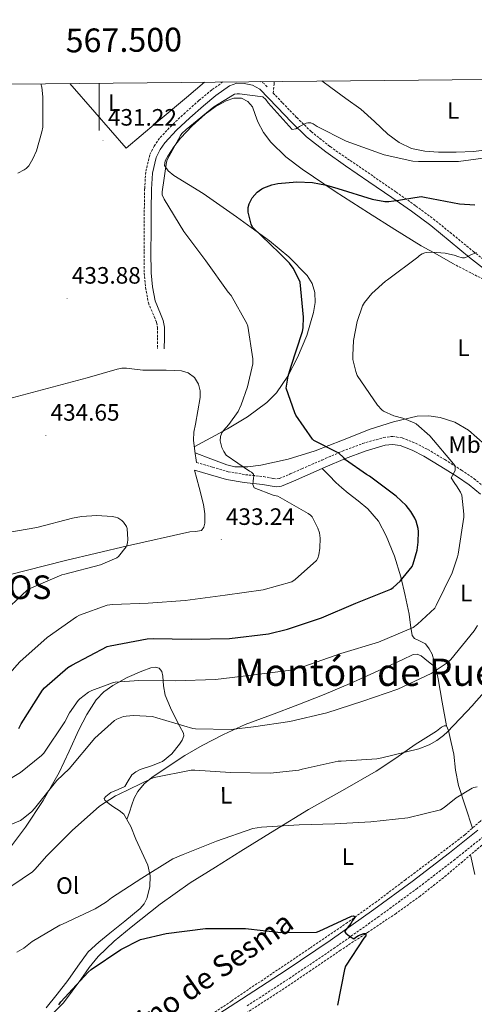
# Model space of a CAD drawing. Units: metres. Extents: x 565929 to 570413, y 4698277 to 4701290.
# Drawn here: x 567466 to 567659, y 4700610 to 4701026 of the extents above; entities that cross this region are included whole.
import ezdxf
from ezdxf.enums import TextEntityAlignment as Align

# ---------------------------------------------------------------- set-up
doc = ezdxf.new("R2010")
doc.units = ezdxf.units.M
doc.header["$MEASUREMENT"] = 0
doc.linetypes.add('TRAZOSX2', pattern=[1.5, 1, -0.5])
for name, color, linetype, lineweight in [('Carátula', 7, 'Continuous', 5), ('Level 11', 142, 'TRAZOSX2', 13), ('Level 21', 19, 'Continuous', 0), ('Level 36', 19, 'Continuous', 40), ('Level 37', 92, 'Continuous', 0), ('Level 4', 36, 'Continuous', 30), ('Level 40', 19, 'Continuous', 0), ('Level 41', 19, 'Continuous', 0), ('Level 44', 19, 'Continuous', 0), ('Level 45', 7, 'Continuous', 0), ('Level 5', 36, 'Continuous', 0), ('Level 61', 19, 'Continuous', 0), ('Level 63', 7, 'Continuous', 0), ('Level 7', 1, 'Continuous', 0)]:
    doc.layers.add(name, color=color, linetype=linetype, lineweight=lineweight)
doc.styles.add('Arial', font='ARIAL.TTF', dxfattribs={"height": 0.2})

# ---------------------------------------------------------------- blocks, each defined once
blk = doc.blocks.new('5PATER')
at = {"layer": 'Carátula', "linetype": 'Continuous', "lineweight": 5}
h = blk.add_hatch(color=250, dxfattribs=at)
edge = h.paths.add_edge_path()
edge.add_ellipse((0, 0), major_axis=(-1.33, -1.34), ratio=0.999422, start_angle=0, end_angle=360)

msp = doc.modelspace()

# ---------------------------------------------------------------- linework, layer by layer
at = {"layer": 'Level 11', "color": 142, "linetype": 'TRAZOSX2', "lineweight": 13}
for points in [[(567649.52, 4700923.24, 418.42), (567657.43, 4700919.15, 418.42), (567665.33, 4700915.05, 418.42)], [(567667.03, 4700693.03, 402.99), (567661.02, 4700687.61, 402.95), (567654.64, 4700682.03, 402.93), (567642.07, 4700672.43, 402.21), (567629.42, 4700662.96, 401.4), (567617.3, 4700653.81, 400.43), (567604.97, 4700644.91, 399.54), (567588.98, 4700634.07, 399.21), (567572.97, 4700623.28, 398.96), (567555.89, 4700611.73, 398.19), (567538.8, 4700600.24, 397.43), (567521.2, 4700589.23, 396.69), (567503.41, 4700578.48, 395.96), (567490.41, 4700570.35, 395.35), (567477.42, 4700562.23, 394.74), (567468.62, 4700557.17, 394.68)], [(567661.74, 4700677.55, 403.51), (567653.66, 4700670.69, 403), (567645.55, 4700663.85, 402.48), (567635.69, 4700656.09, 401.83), (567625.52, 4700648.75, 401.2), (567613.78, 4700640.97, 400.72), (567602.03, 4700633.2, 400.37), (567589.41, 4700624.62, 400.04), (567576.75, 4700616.11, 399.67), (567561.97, 4700606.56, 398.87)]]:
    msp.add_polyline3d(points, dxfattribs=at)
at = {"layer": 'Level 21', "color": 19, "linetype": 'TRAZOSX2', "lineweight": 0}
for points in [[(567552.27, 4700999.98, 429.87), (567547.53, 4700996.63, 429.72), (567542.1, 4700992.09, 429.6), (567536.3, 4700986.98, 429.5), (567530.61, 4700981.64, 429.53), (567525.47, 4700976.19, 429.72), (567523.16, 4700972.89, 429.82), (567521.33, 4700969.1, 429.92), (567519.62, 4700961.88, 430.11), (567519.19, 4700954.85, 430.3), (567519.03, 4700945.89, 431.21), (567518.93, 4700936.96, 432.09), (567518.92, 4700928.17, 432.2), (567519, 4700919.26, 432.29), (567519.59, 4700913.03, 432.4), (567520.77, 4700906.67, 432.54), (567523.17, 4700900.84, 432.77), (567524.23, 4700898.42, 432.89), (567524.63, 4700896.19, 432.99), (567524.6, 4700891.84, 433.12), (567524.57, 4700887.23, 433.25)], [(567570.97, 4700997.95, 430.44), (567569.68, 4700999.26, 430.43), (567568.12, 4701000.13, 430.42)], [(567665.91, 4700922.25, 418.67), (567658.42, 4700928.15, 419.68), (567650.22, 4700934.88, 421.13), (567641.93, 4700941.63, 422.62), (567633.7, 4700947.71, 424.11), (567625.36, 4700953.56, 425.57), (567615.6, 4700960.26, 426.81), (567605.83, 4700966.94, 427.87), (567597.47, 4700972.76, 429.33), (567589.6, 4700979.02, 430.43), (567583.41, 4700985.03, 430.55), (567577.3, 4700991.32, 430.49), (567573.71, 4700995.13, 430.46), (567573.54, 4700995.3, 430.71), (567573.91, 4700998.85, 431), (567574.05, 4701000.19, 431.11)], [(567541.15, 4700839.21, 432.48), (567547.94, 4700837.26, 432.03), (567554.55, 4700835.35, 431.58), (567561.78, 4700834.07, 431.28), (567569.46, 4700833.29, 431.07), (567573.58, 4700832.47, 430.87), (567575.02, 4700832.32, 430.72), (567576.18, 4700832.51, 430.49), (567580.75, 4700834.39, 429.56), (567585.61, 4700836.56, 428.57), (567594.17, 4700840.28, 427.15), (567602.8, 4700844.03, 425.76), (567611.31, 4700847.2, 424.51), (567620.2, 4700849.78, 423.26), (567624.11, 4700850.26, 422.65), (567628.09, 4700849.61, 422.05), (567633.71, 4700847.41, 421.42), (567638.87, 4700844.75, 420.96), (567646.13, 4700840.44, 420.44), (567653.22, 4700835.98, 419.87), (567658.4, 4700832.46, 419.31), (567663.51, 4700828.25, 418.72)], [(567662.36, 4700681.17, 403.12), (567650.35, 4700671.54, 402.4), (567634.42, 4700659.32, 401.59), (567618.23, 4700647.45, 400.86), (567599.74, 4700634.37, 400.27), (567580.99, 4700621.71, 399.71), (567562.16, 4700609.51, 398.46)]]:
    msp.add_polyline3d(points, dxfattribs=at)
at = {"layer": 'Level 21', "color": 19, "linetype": 'Continuous', "lineweight": 0}
for points in [[(567664.1, 4700919.95, 418.67), (567656.59, 4700925.87, 419.68), (567648.37, 4700932.61, 421.13), (567640.14, 4700939.31, 422.62), (567631.99, 4700945.33, 424.11), (567623.69, 4700951.15, 425.57), (567613.94, 4700957.84, 426.81), (567604.17, 4700964.53, 427.87), (567595.72, 4700970.4, 429.33), (567587.66, 4700976.81, 430.43), (567581.33, 4700982.96, 430.55), (567575.18, 4700989.29, 430.49), (567571.59, 4700993.1, 430.46), (567567.88, 4700996.91, 430.43), (567564.77, 4700998.64, 430.4), (567561.29, 4700999.34, 430.37), (567558.13, 4700999.4, 430.16), (567555.08, 4700998.38, 429.92), (567549.32, 4700994.3, 429.72), (567544.01, 4700989.87, 429.6), (567538.28, 4700984.81, 429.5), (567532.68, 4700979.57, 429.53), (567527.75, 4700974.33, 429.72), (567525.7, 4700971.4, 429.82), (567524.11, 4700968.11, 429.92), (567522.53, 4700961.45, 430.11), (567522.12, 4700954.73, 430.3), (567521.96, 4700945.84, 431.21), (567521.87, 4700936.94, 432.09), (567521.85, 4700928.18, 432.2), (567521.93, 4700919.41, 432.29), (567522.49, 4700913.43, 432.4), (567523.59, 4700907.5, 432.54), (567525.87, 4700901.99, 432.77), (567527.06, 4700899.27, 432.89), (567527.56, 4700896.43, 432.99), (567527.53, 4700891.82, 433.12), (567527.5, 4700887.21, 433.25)], [(567540.23, 4700836.01, 432.48), (567547.02, 4700834.06, 432.03), (567553.8, 4700832.11, 431.58), (567561.32, 4700830.77, 431.28), (567568.97, 4700830, 431.07), (567573.09, 4700829.17, 430.87), (567575.13, 4700828.97, 430.72), (567577.1, 4700829.29, 430.49), (567582.07, 4700831.33, 429.56), (567586.95, 4700833.52, 428.57), (567595.49, 4700837.23, 427.15), (567604.04, 4700840.94, 425.76), (567612.36, 4700844.04, 424.51), (567620.87, 4700846.51, 423.26), (567624.04, 4700846.9, 422.65), (567627.21, 4700846.38, 422.05), (567632.33, 4700844.37, 421.42), (567637.26, 4700841.84, 420.96), (567644.39, 4700837.6, 420.44), (567651.4, 4700833.2, 419.87), (567656.4, 4700829.8, 419.31), (567661.13, 4700825.9, 418.72)], [(567660.07, 4700683.97, 403.12), (567648.11, 4700674.39, 402.4), (567632.25, 4700662.22, 401.59), (567616.11, 4700650.39, 400.86), (567597.68, 4700637.34, 400.27), (567578.99, 4700624.73, 399.71), (567560.2, 4700612.55, 398.46), (567541.36, 4700600.41, 397.21), (567521.8, 4700587.79, 396.91), (567502.13, 4700575.26, 396.64), (567483.88, 4700564.16, 395.78), (567468.8, 4700555.11, 395.58)]]:
    msp.add_polyline3d(points, dxfattribs=at)
at = {"layer": 'Level 36', "color": 92, "linetype": 'Continuous', "lineweight": 0}
for points in [[(567544.51, 4700999.9, 430.9), (567536.89, 4700993.48, 430.66), (567524.12, 4700982.72, 430.63), (567511.35, 4700971.97, 430.72), (567498.07, 4700987.24, 431.36), (567487.54, 4700999.34, 431.87)], [(567594.03, 4701000.39, 432.13), (567597.88, 4700997.57, 432.13), (567604.27, 4700993.05, 432.09), (567610.62, 4700988.48, 432), (567616.38, 4700983.32, 431.67), (567622.07, 4700977.99, 431.3), (567626.73, 4700974.45, 431.23), (567631.99, 4700971.84, 431.17), (567637.69, 4700970.68, 430.97), (567643.45, 4700970.37, 430.79), (567650.9, 4700970.35, 430.72), (567658.36, 4700970.63, 430.66), (567665.73, 4700971.54, 430.55), (567672.95, 4700973.63, 430.4), (567674.32, 4700974.76, 430.34), (567675.63, 4700977.34, 430.2), (567677.3, 4700979.46, 430.08), (567681.71, 4700980.99, 430.04), (567686.13, 4700982.59, 430.02), (567692.56, 4700986.5, 429.73), (567695.5, 4700988.79, 429.58), (567697.97, 4700991.55, 429.51), (567702.75, 4700998.61, 429.51), (567704.58, 4701001.48, 429.54)], [(567540.18, 4700845.86, 432.32), (567547.17, 4700849.62, 430.88), (567554.17, 4700853.38, 429.44), (567562.73, 4700858.47, 428.02), (567570.87, 4700864.58, 426.95), (567574.94, 4700868.7, 426.34), (567579.77, 4700875.76, 425.5), (567583.8, 4700883.52, 424.71), (567587.71, 4700892.93, 424.11), (567590.58, 4700902.53, 423.62), (567591.27, 4700906.75, 422.72), (567591.09, 4700910.98, 422.02), (567590, 4700914.8, 422.58), (567587.83, 4700918.28, 423.23), (567580.21, 4700926.11, 423.98), (567571.96, 4700932.87, 424.71), (567558.03, 4700943.05, 425.81), (567543.93, 4700952.9, 426.95), (567537.75, 4700956.71, 427.62), (567531.51, 4700960.52, 428.42), (567529.12, 4700962.39, 428.8), (567527.54, 4700964.68, 429.12), (567527.81, 4700966.66, 429.14), (567528.95, 4700968.65, 429.12), (567531.51, 4700972.53, 429.22), (567534.33, 4700976.2, 429.31), (567539.31, 4700981.48, 429.45), (567544.7, 4700986.37, 429.57), (567548.98, 4700989.41, 429.56), (567553.59, 4700991.94, 429.51), (567556.86, 4700993.1, 429.55), (567560.18, 4700993.09, 429.57), (567562.76, 4700991.79, 429.47), (567564.79, 4700989.51, 429.31), (567565.96, 4700986.28, 429.14), (567566.97, 4700983.11, 428.93), (567569.49, 4700978.65, 428.43), (567572.6, 4700974.53, 427.91), (567578.94, 4700968.41, 427.18), (567585.85, 4700963.08, 426.43), (567599.78, 4700953.77, 424.81), (567613.81, 4700944.71, 423.04), (567624.9, 4700937.63, 421.43), (567636.15, 4700930.82, 419.91), (567642.84, 4700927.03, 419.16), (567649.52, 4700923.24, 418.42)], [(567461.11, 4700865.99, 433.41), (567478.01, 4700870.45, 433.93), (567494.9, 4700874.95, 434.11), (567501.21, 4700876.79, 434.14), (567507.57, 4700878.66, 434.11)], [(567507.57, 4700878.66, 434.11), (567509.55, 4700879.03, 434.08), (567511.54, 4700879.11, 434.05), (567514.96, 4700878.65, 434.06), (567518.39, 4700878.21, 434.05), (567521.56, 4700878.21, 433.9), (567524.73, 4700878.21, 433.73), (567528.25, 4700878.19, 433.61), (567531.77, 4700878.15, 433.47), (567534.73, 4700877.9, 433.25), (567537.65, 4700877.06, 433.03), (567540.26, 4700875.16, 432.9), (567541.94, 4700872.33, 432.77), (567542.68, 4700869.51, 432.59), (567542.65, 4700866.69, 432.45), (567541.69, 4700861.03, 432.38), (567540.73, 4700855.37, 432.32), (567539.99, 4700852.04, 432.26), (567539.77, 4700848.71, 432.26), (567540.46, 4700843.96, 432.37), (567541.15, 4700839.21, 432.48)], [(567540.56, 4700843.25, 432.38), (567547.23, 4700840.77, 431.2), (567553.91, 4700838.28, 430.02), (567557.37, 4700837.43, 429.5), (567562.82, 4700837.37, 428.91), (567568.25, 4700838.15, 428.35), (567579.86, 4700840.68, 427.01), (567591.29, 4700844.1, 425.67), (567602.9, 4700848.69, 423.73), (567614.52, 4700853.32, 421.7), (567624.4, 4700856.41, 420.63), (567634.42, 4700858.76, 419.52), (567639.27, 4700859.01, 418.82), (567644.15, 4700858.24, 418.11), (567650.39, 4700856.22, 417.18), (567656.18, 4700852.87, 416.32), (567663.21, 4700846.73, 415.84)], [(567540.23, 4700836.01, 432.48), (567542.17, 4700828.73, 432.72), (567544.12, 4700821.45, 432.96), (567544.65, 4700817.57, 433.01), (567544.57, 4700813.64, 433.03), (567544.27, 4700811.92, 433.06), (567543.22, 4700810.57, 433.09), (567540.73, 4700810.04, 433.09), (567538.23, 4700809.93, 433.09), (567511.92, 4700804.07, 433.26), (567485.69, 4700797.89, 433.6), (567452.88, 4700789.58, 434.47)], [(567646.83, 4700728, 409.54), (567645.04, 4700737.96, 411.2), (567643.25, 4700747.91, 412.87), (567642.16, 4700753.13, 413.94), (567640.75, 4700758.28, 415.17), (567639.53, 4700760.56, 415.78), (567637.88, 4700762.56, 416.45), (567634.8, 4700764.15, 417.9), (567633.27, 4700764.84, 418.72), (567632.31, 4700766.08, 419.33), (567631.56, 4700770.58, 420), (567631.03, 4700775.11, 420.61), (567629.32, 4700783.05, 422.7), (567627.44, 4700790.98, 424.71), (567624.79, 4700799.66, 426.4), (567621.36, 4700808.26, 427.71), (567618.07, 4700814.41, 428.44), (567613.56, 4700819.65, 428.67), (567609.4, 4700823.01, 428.52), (567605.24, 4700826.31, 428.35), (567602.55, 4700828.49, 428.36), (567599.99, 4700830.79, 428.23), (567597.13, 4700833.75, 427.79), (567594.28, 4700836.71, 427.35)], [(567642.27, 4700752.57, 413.83), (567639.18, 4700755.07, 414.66), (567636.08, 4700757.57, 415.49), (567634.45, 4700758.27, 415.71), (567632.69, 4700758.08, 415.75), (567628.05, 4700755.91, 415.71), (567623.41, 4700753.73, 415.68), (567614.79, 4700749.81, 415.69), (567606.13, 4700745.93, 415.68), (567595.09, 4700741.29, 415.51), (567583.99, 4700736.84, 415.17), (567572.85, 4700732.67, 414.66), (567561.71, 4700728.52, 413.89), (567552.51, 4700724.39, 412.76), (567543.54, 4700719.75, 411.71), (567536.22, 4700715.48, 411.24), (567529.07, 4700710.85, 410.82), (567522.17, 4700706.18, 410.43), (567519.01, 4700703.47, 410.24), (567516.27, 4700700.23, 410.05), (567514.81, 4700697.48, 409.95), (567513.78, 4700694.6, 409.73), (567512.74, 4700691.48, 409.33), (567511.71, 4700688.36, 408.93)], [(567462.86, 4700677.34, 411.74), (567468.79, 4700685.13, 412.55), (567476.29, 4700696.47, 414.19), (567483.06, 4700708.23, 415.87), (567487.27, 4700717.22, 416.83), (567491.38, 4700726.28, 417.54), (567494.74, 4700732.77, 417.89), (567498.68, 4700739.01, 418.18), (567501.92, 4700742.34, 418.34), (567505.78, 4700745.03, 418.5), (567511.77, 4700748.34, 418.8), (567517.94, 4700751.11, 419.14), (567521.74, 4700752.55, 419.28), (567523.66, 4700752.79, 419.32), (567525.36, 4700752.33, 419.33), (567526.41, 4700750.91, 418.6), (567526.84, 4700749, 417.73), (567527.15, 4700744.89, 417.57), (567527.79, 4700740.93, 417.35), (567530.1, 4700735.65, 416.29), (567532.59, 4700730.44, 415.23), (567534.11, 4700727.65, 414.85), (567535.54, 4700724.87, 414.47), (567535.73, 4700723.7, 414.05), (567535.11, 4700721.94, 413.06), (567533.94, 4700720.2, 412.35), (567530.67, 4700716.17, 412.14)], [(567476.88, 4700602.79, 398.73), (567484.85, 4700611.02, 399.3), (567492.17, 4700620.82, 399.97), (567495.66, 4700625.89, 400.31), (567499.57, 4700630.6, 400.64), (567506.33, 4700637.05, 401.13), (567513.52, 4700643.01, 401.6), (567525.72, 4700652.67, 402.56), (567538.42, 4700661.64, 403.52), (567549.17, 4700668.35, 403.43), (567559.92, 4700675.01, 403.27), (567574.23, 4700683.86, 404.21), (567588.53, 4700692.68, 405.51), (567602.8, 4700700.72, 407.21), (567617.07, 4700708.81, 408.77), (567625.36, 4700714.4, 409.29), (567633.59, 4700720.07, 409.6), (567638.09, 4700722.9, 409.7), (567642.61, 4700725.7, 409.73), (567644.76, 4700727.38, 409.69), (567645.84, 4700728, 409.63), (567646.83, 4700728, 409.54), (567647.6, 4700725.96, 409.28), (567648.78, 4700721.01, 408.54), (567649.84, 4700716.04, 407.81), (567650.66, 4700709.32, 406.99), (567651.89, 4700702.72, 406.08), (567654.87, 4700693.78, 404.51), (567657.84, 4700684.83, 402.94)], [(567530.67, 4700716.17, 412.14), (567526.71, 4700712.97, 412.03), (567522.01, 4700711.15, 411.18), (567517.3, 4700709.57, 410.5), (567515.48, 4700708.52, 410.74), (567513.78, 4700707.27, 411.01), (567512.24, 4700704.81, 410.9), (567510.77, 4700702.34, 410.82), (567507.96, 4700701.12, 410.93), (567504.95, 4700699.85, 411.01), (567502.79, 4700698.16, 410.98), (567502.13, 4700697.29, 410.97), (567502.32, 4700696.52, 410.95), (567504.17, 4700695.02, 410.9), (567506.1, 4700693.57, 410.82), (567508.39, 4700692.25, 410.21), (567510.45, 4700690.63, 409.41), (567513.28, 4700685.52, 408.33), (567515.51, 4700680.13, 407.55), (567518.02, 4700674.69, 407.63), (567520.5, 4700669.19, 407.55), (567521.57, 4700664.66, 406.85), (567521.39, 4700660.04, 406.08), (567520.15, 4700655.09, 405.18), (567518.97, 4700652.81, 404.73), (567517.3, 4700650.82, 404.29), (567510.87, 4700645.49, 403.16), (567504.43, 4700640.39, 402.5), (567499.79, 4700636.56, 402.5), (567495.35, 4700632.46, 402.5), (567490.87, 4700626.53, 402.08), (567486.71, 4700620.42, 401.6), (567482.17, 4700614.6, 401.06), (567477.55, 4700608.84, 400.51)], [(567658.84, 4700665.17, 403.14), (567656.9, 4700673.43, 403.2)]]:
    msp.add_polyline3d(points, dxfattribs=at)
at = {"layer": 'Level 4', "color": 36, "linetype": 'Continuous', "lineweight": 30}
for points in [[(567465.99, 4700726.83, 425.01), (567467.01, 4700728.78, 425.01), (567475.94, 4700743.02, 425.01), (567476.83, 4700744.05, 425.01), (567486.69, 4700752.59, 425.01), (567488.45, 4700753.58, 425.01), (567503.27, 4700761.45, 425.01), (567504.64, 4700761.84, 425.01), (567520.29, 4700764.78, 425.01), (567522.82, 4700764.94, 425.01), (567538.85, 4700764.65, 425.01), (567555.11, 4700764.84, 425.01), (567571.59, 4700766.79, 425.01), (567579.52, 4700768.78, 425.01), (567594.02, 4700773.61, 425.01), (567608.48, 4700779.79, 425.01), (567623.3, 4700785.77, 425.01), (567624.32, 4700786.47, 425.01), (567627.23, 4700789.13, 425.01), (567632.32, 4700795.34, 425.01), (567632.77, 4700796.36, 425.01), (567634.37, 4700802.22, 425.01), (567634.85, 4700805.55, 425.01), (567634.91, 4700810.09, 425.01), (567634.79, 4700811.34, 425.01), (567633.99, 4700814.51, 425.01), (567633.44, 4700815.72, 425.01), (567631.72, 4700818.54, 425.01), (567629.73, 4700821, 425.01), (567625.54, 4700825.07, 425.01), (567614.28, 4700833.48, 425.01), (567613, 4700834.15, 425.01), (567604.07, 4700840.36, 425.01), (567603.4, 4700841.23, 425.01), (567601.16, 4700843.27, 425.01), (567600.39, 4700843.53, 425.01), (567590.72, 4700848.46, 425.01), (567590.12, 4700849.13, 425.01), (567583.17, 4700859.24, 425.01), (567582.66, 4700860.23, 425.01), (567579.08, 4700870.57, 425.01), (567579.11, 4700871.53, 425.01), (567579.85, 4700875.75, 425.01), (567581.03, 4700879.53, 425.01), (567585.99, 4700894.63, 425.01), (567586.21, 4700896.07, 425.01), (567586.34, 4700900.65, 425.01), (567584.9, 4700915.43, 425.01), (567584.55, 4700916.39, 425.01), (567581.96, 4700921.29, 425.01), (567580.39, 4700923.47, 425.01), (567576.23, 4700927.72, 425.01), (567564.81, 4700938.6, 425.01), (567564.26, 4700939.88, 425.01), (567562.98, 4700945, 425.01), (567563.01, 4700946.89, 425.01), (567563.37, 4700948.55, 425.01), (567564.01, 4700949.93, 425.01), (567564.68, 4700950.99, 425.01), (567566.79, 4700953.42, 425.01), (567568.68, 4700954.86, 425.01), (567569.54, 4700955.31, 425.01), (567572.93, 4700956.52, 425.01), (567575.53, 4700957.1, 425.01), (567583.56, 4700957.8, 425.01), (567590.09, 4700957.48, 425.01), (567596.04, 4700956.43, 425.01), (567600.81, 4700954.95, 425.01), (567615.4, 4700950.41, 425.01), (567620.68, 4700949.48, 425.01), (567622.37, 4700949.48, 425.01), (567626.6, 4700950.03, 425.01), (567627.4, 4700950.25, 425.01), (567636.07, 4700951.56, 425.01), (567637.48, 4700951.31, 425.01)], [(567637.48, 4700951.31, 425.01), (567652.29, 4700948.49, 425.01), (567658.85, 4700948.11, 425.01)], [(567482.94, 4700610.19, 400.01), (567483.74, 4700611.34, 400.01), (567495.3, 4700623.98, 400.01), (567496.61, 4700625.07, 400.01), (567509.09, 4700633.52, 400.01), (567517.41, 4700637.74, 400.01), (567528.23, 4700640.24, 400.01), (567544.93, 4700642.38, 400.01), (567546.59, 4700642.38, 400.01), (567561.76, 4700642.38, 400.01), (567576.8, 4700640.72, 400.01), (567591.87, 4700640.88, 400.01), (567592.96, 4700641.32, 400.01), (567606.63, 4700647.53, 400.01), (567607.46, 4700647.79, 400.01), (567608.16, 4700647.24, 400.01), (567607.68, 4700646.44, 400.01), (567607.11, 4700645.74, 400.01), (567606.31, 4700644.46, 400.01), (567603.62, 4700641.16, 400.01), (567604.26, 4700640.43, 400.01), (567605.73, 4700639.12, 400.01), (567607.62, 4700638.03, 400.01), (567608.48, 4700638.7, 400.01), (567609.66, 4700639.37, 400.01), (567611.81, 4700640.23, 400.01), (567612.64, 4700640.2, 400.01), (567612.77, 4700639.31, 400.01), (567611.84, 4700638.25, 400.01), (567604.16, 4700626.44, 400.01), (567603.74, 4700625.04, 400.01), (567600.7, 4700610, 400.01)]]:
    msp.add_polyline3d(points, dxfattribs=at)
at = {"layer": 'Level 5', "color": 36, "linetype": 'Continuous', "lineweight": 0}
for points in [[(567475.3, 4700999.22, 430.01), (567475.69, 4700997.8, 430.01), (567476.2, 4700993.68, 430.01), (567476.07, 4700980.88, 430.01), (567475.75, 4700978.86, 430.01), (567473.41, 4700970.86, 430.01), (567471.97, 4700967.53, 430.01), (567470.18, 4700964.52, 430.01), (567469.13, 4700963.47, 430.01), (567468.26, 4700962.83, 430.01), (567465.57, 4700961.45, 430.01)], [(567584.65, 4700981.13, 430.01), (567587.43, 4700982.57, 430.01), (567588.23, 4700982.76, 430.01), (567589.41, 4700982.73, 430.01), (567590.44, 4700982.35, 430.01), (567592.1, 4700981.19, 430.01), (567604.36, 4700974.92, 430.01), (567620.39, 4700969.13, 430.01), (567632.61, 4700966.47, 430.01), (567634.92, 4700966.35, 430.01), (567651.91, 4700966.44, 430.01), (567667.56, 4700968.42, 430.01), (567672.04, 4700969.77, 430.01), (567673.54, 4700970.63, 430.01), (567677.89, 4700973.96, 430.01), (567678.63, 4700974.82, 430.01), (567682.85, 4700981.32, 430.01), (567692.39, 4700993.8, 430.01), (567693.29, 4700994.7, 430.01), (567701.27, 4701001.44, 430.01)], [(567458.79, 4700746.38, 430.01), (567466.4, 4700754.96, 430.01), (567477.99, 4700765.29, 430.01), (567490.37, 4700774.06, 430.01), (567491.62, 4700774.7, 430.01), (567503.3, 4700778.96, 430.01), (567505.63, 4700779.31, 430.01), (567520.71, 4700779.79, 430.01), (567536.29, 4700780.88, 430.01), (567553.28, 4700783.21, 430.01), (567569.25, 4700785.45, 430.01), (567581.44, 4700788.87, 430.01), (567582.82, 4700789.74, 430.01), (567591.91, 4700797.8, 430.01), (567592.39, 4700798.83, 430.01), (567592.8, 4700800.2, 430.01), (567593.25, 4700802.99, 430.01), (567593.38, 4700807.27, 430.01), (567593.06, 4700809.55, 430.01), (567592.45, 4700811.5, 430.01), (567589.99, 4700816.27, 430.01), (567589.35, 4700816.91, 430.01), (567588.26, 4700817.74, 430.01), (567575.43, 4700825, 430.01), (567573.48, 4700825.45, 430.01), (567565.51, 4700828.59, 430.01), (567564.9, 4700829.87, 430.01), (567565, 4700831.4, 430.01), (567565.25, 4700832.62, 430.01), (567565.32, 4700833.42, 430.01), (567565.19, 4700834.31, 430.01), (567564.29, 4700835.18, 430.01), (567563.46, 4700835.59, 430.01), (567553.67, 4700842.31, 430.01), (567552.61, 4700843.85, 430.01), (567551.81, 4700845.58, 430.01), (567551.11, 4700848.33, 430.01), (567551.2, 4700850.25, 430.01), (567551.75, 4700851.72, 430.01), (567552.48, 4700852.78, 430.01), (567554.72, 4700855.21, 430.01), (567558.66, 4700860.81, 430.01), (567560.04, 4700863.56, 430.01), (567562.73, 4700871.15, 430.01), (567564.87, 4700880.97, 430.01), (567564.87, 4700882.95, 430.01), (567562.79, 4700896.78, 430.01), (567562.34, 4700897.9, 430.01), (567555.75, 4700909.74, 430.01), (567554.53, 4700911.15, 430.01), (567545.06, 4700924.46, 430.01), (567535.81, 4700936.84, 430.01), (567527.37, 4700950.51, 430.01), (567526.63, 4700952.36, 430.01), (567526.63, 4700953.51, 430.01), (567528.36, 4700966.06, 430.01), (567528.71, 4700967.02, 430.01), (567534.28, 4700977.39, 430.01), (567534.95, 4700978.22, 430.01), (567536.74, 4700979.95, 430.01), (567548.39, 4700989.42, 430.01), (567557.13, 4700994.79, 430.01), (567558.37, 4700994.99, 430.01), (567559.3, 4700994.99, 430.01), (567569.19, 4700993.64, 430.01), (567570.47, 4700992.52, 430.01), (567571.46, 4700991.18, 430.01), (567581.61, 4700979.85, 430.01), (567583.08, 4700980.14, 430.01), (567583.85, 4700980.55, 430.01), (567584.65, 4700981.13, 430.01)], [(567453.03, 4700700.11, 420.01), (567466.69, 4700708.33, 420.01), (567475.62, 4700715.44, 420.01), (567476.55, 4700716.49, 420.01), (567485.47, 4700729.65, 420.01), (567487.39, 4700733.45, 420.01), (567491.14, 4700738.73, 420.01), (567491.84, 4700739.44, 420.01), (567495.46, 4700742.22, 420.01), (567496.87, 4700742.96, 420.01), (567505.6, 4700746.22, 420.01), (567506.75, 4700746.45, 420.01), (567516.74, 4700747.12, 420.01), (567532.1, 4700747.05, 420.01), (567549.12, 4700747.5, 420.01), (567564.42, 4700749.39, 420.01), (567581.06, 4700751.5, 420.01), (567586.43, 4700753, 420.01), (567602.18, 4700758.6, 420.01), (567617.99, 4700763.27, 420.01), (567632.71, 4700769.58, 420.01), (567634.59, 4700770.89, 420.01), (567641.83, 4700777.71, 420.01), (567642.4, 4700778.76, 420.01), (567649.25, 4700792.65, 420.01), (567651.46, 4700799.34, 420.01), (567651.68, 4700800.49, 420.01), (567654.08, 4700816.17, 420.01), (567654.11, 4700817.45, 420.01), (567653.25, 4700825.45, 420.01), (567652.68, 4700826.73, 420.01), (567651.08, 4700829.35, 420.01), (567650.28, 4700830.35, 420.01), (567648.84, 4700832.71, 420.01), (567649.32, 4700833.77, 420.01), (567649.96, 4700834.79, 420.01), (567650.44, 4700835.95, 420.01), (567650.53, 4700837, 420.01), (567650.37, 4700837.96, 420.01), (567649.83, 4700838.6, 420.01), (567639.75, 4700850.47, 420.01), (567634.02, 4700855.5, 420.01), (567633.16, 4700855.98, 420.01), (567628.32, 4700857.9, 420.01), (567624.48, 4700858.89, 420.01), (567620.13, 4700860.87, 420.01), (567619.4, 4700861.51, 420.01), (567617.7, 4700863.4, 420.01), (567609.06, 4700875.91, 420.01), (567608.42, 4700877.61, 420.01), (567607.27, 4700882.79, 420.01), (567607.14, 4700884.46, 420.01), (567607.53, 4700890.79, 420.01), (567609, 4700898.73, 420.01), (567611.24, 4700905.45, 420.01), (567612.1, 4700906.83, 420.01), (567615.24, 4700910.6, 420.01), (567621, 4700915.85, 420.01), (567621.89, 4700916.46, 420.01), (567634.66, 4700925.93, 420.01), (567635.33, 4700926.67, 420.01), (567636.52, 4700927.4, 420.01), (567637.61, 4700927.75, 420.01), (567638.47, 4700927.91, 420.01), (567640.68, 4700928.04, 420.01), (567646.18, 4700927.59, 420.01), (567650.57, 4700926.63, 420.01), (567651.4, 4700926.25, 420.01), (567653.51, 4700925.64, 420.01), (567654.37, 4700925.67, 420.01), (567655.59, 4700926.09, 420.01), (567656.84, 4700926.79, 420.01), (567659.56, 4700927.91, 420.01)], [(567458.08, 4700774.57, 435.01), (567469.47, 4700785.33, 435.01), (567470.4, 4700785.84, 435.01), (567484.23, 4700791.79, 435.01), (567485.47, 4700792.08, 435.01), (567500.52, 4700795.98, 435.01), (567507.46, 4700798.96, 435.01), (567508.1, 4700799.53, 435.01), (567511.4, 4700803.56, 435.01), (567511.72, 4700804.36, 435.01), (567511.91, 4700805.23, 435.01), (567512.04, 4700806.64, 435.01), (567511.78, 4700811.4, 435.01), (567511.46, 4700812.2, 435.01), (567510.24, 4700814.06, 435.01), (567509.6, 4700814.67, 435.01), (567507.78, 4700815.82, 435.01), (567506.92, 4700816.11, 435.01), (567505.48, 4700816.4, 435.01), (567498.92, 4700816.88, 435.01), (567492.52, 4700816.43, 435.01), (567488.71, 4700815.66, 435.01), (567473.64, 4700811.82, 435.01), (567458.05, 4700809.1, 435.01)], [(567472.67, 4700693.13, 415.01), (567482.08, 4700704.88, 415.01), (567487.27, 4700709.87, 415.01), (567498.05, 4700722.83, 415.01), (567506.4, 4700730.29, 415.01), (567507.46, 4700730.86, 415.01), (567510.18, 4700731.89, 415.01), (567511.36, 4700732.14, 415.01), (567514.47, 4700732.4, 415.01), (567522.56, 4700731.88, 415.01), (567524.29, 4700731.37, 415.01), (567539.55, 4700726.8, 415.01), (567540.71, 4700726.73, 415.01), (567555.78, 4700726.51, 415.01), (567565.19, 4700727.53, 415.01), (567580.58, 4700729.87, 415.01), (567596.23, 4700733.55, 415.01), (567611.46, 4700738.41, 415.01), (567626.27, 4700743.47, 415.01), (567640.26, 4700750.03, 415.01), (567647.55, 4700754.92, 415.01), (567648.61, 4700755.98, 415.01), (567658.47, 4700768.07, 415.01), (567659.91, 4700770.44, 415.01)], [(567458.69, 4700657.49, 410.01), (567471.75, 4700666.35, 410.01), (567472.8, 4700667.28, 410.01), (567477.89, 4700673.04, 410.01), (567488.58, 4700683.73, 410.01), (567500.07, 4700694, 410.01), (567506.85, 4700698.41, 410.01), (567508.19, 4700699.02, 410.01), (567522.11, 4700705.81, 410.01), (567523.23, 4700706.19, 410.01), (567538.79, 4700709.32, 410.01), (567540.39, 4700709.32, 410.01), (567555.55, 4700708.3, 410.01), (567572.19, 4700707.98, 410.01), (567584.39, 4700709.26, 410.01), (567585.76, 4700709.64, 410.01), (567601.03, 4700713, 410.01), (567602.24, 4700713, 410.01), (567617.35, 4700713.99, 410.01), (567619.43, 4700714.41, 410.01), (567635.07, 4700718.25, 410.01), (567639.49, 4700720.01, 410.01), (567642.79, 4700721.83, 410.01), (567645.6, 4700723.91, 410.01), (567647.2, 4700725.51, 410.01), (567657.86, 4700736.52, 410.01), (567658.34, 4700737.23, 410.01), (567664.03, 4700743.63, 410.01)], [(567614.88, 4700687.47, 405.01), (567630.4, 4700689.16, 405.01), (567644.23, 4700692.49, 405.01), (567645.83, 4700693.48, 405.01), (567650.91, 4700697.58, 405.01), (567657.63, 4700701.71, 405.01), (567658.4, 4700701.99, 405.01), (567659.75, 4700702.25, 405.01)], [(567450.75, 4700681.33, 415.01), (567466.63, 4700687.98, 415.01), (567467.87, 4700688.78, 415.01), (567471.43, 4700691.76, 415.01), (567472.67, 4700693.13, 415.01)], [(567465.15, 4700632.4, 405.01), (567468.1, 4700634.13, 405.01), (567471.65, 4700636.88, 405.01), (567483.27, 4700643.79, 405.01), (567484.42, 4700644.27, 405.01), (567498.31, 4700650.67, 405.01), (567503.07, 4700653.65, 405.01), (567505.12, 4700655.34, 405.01), (567517.95, 4700663.69, 405.01), (567531.07, 4700671.76, 405.01), (567535.43, 4700673.68, 405.01), (567549.51, 4700679.31, 405.01), (567564.96, 4700684.56, 405.01), (567568.58, 4700685.2, 405.01), (567584.55, 4700686.16, 405.01), (567599.59, 4700686.57, 405.01), (567614.88, 4700687.47, 405.01)]]:
    msp.add_polyline3d(points, dxfattribs=at)
at = {"layer": 'Level 61', "color": 19, "linetype": 'Continuous', "lineweight": 0}
msp.add_polyline3d([(566825.59, 4698679.45, 341.96), (566803.48, 4700992.62, 372.72), (570229.38, 4701026.28, 412.76), (570252.62, 4698713.11, 421.59), (566825.59, 4698679.45, 341.96)], close=True, dxfattribs=at)
at = {"layer": 'Level 63', "linetype": 'Continuous', "lineweight": 0}
msp.add_polyline3d([(567500, 4700999.46, 0.01), (567500, 4700979.46, 0.01)], dxfattribs=at)

# ---------------------------------------------------------------- block references
at = {"layer": 'Level 7', "color": 19, "linetype": 'Continuous', "lineweight": 0, "xscale": 0.1000000209719383, "yscale": 0.1000000209719383, "rotation": 358.1978281802455}
for p in [(567501.61, 4700975.34, 431.23), (567486.41, 4700908.59, 433.89), (567477.41, 4700850.7, 434.66), (567551.56, 4700806.67, 433.25)]:
    msp.add_blockref('5PATER', p, dxfattribs=at)

# ---------------------------------------------------------------- texts
at = {"layer": 'Level 37', "color": 92, "linetype": 'Continuous', "lineweight": 0, "style": 'Arial'}
for s, p in [('L', (567506.29, 4700991.23, 431.3)), ('L', (567649.6, 4700987.91, 431.07)), ('L', (567654.02, 4700887.69, 418.27)), ('Mb', (567654.44, 4700846.79, 418.03)), ('L', (567655.16, 4700784.06, 417.92)), ('L', (567553.59, 4700698.65, 408.33)), ('L', (567605.11, 4700672.73, 403.18)), ('Ol', (567486.63, 4700660.5, 407.95))]:
    msp.add_text(s, height=7, rotation=0.1448, dxfattribs=at).set_placement(p, align=Align.MIDDLE_CENTER)
at = {"layer": 'Level 40', "color": 19, "linetype": 'Continuous', "lineweight": 0, "style": 'Arial'}
msp.add_text('RUEJOS', height=10, dxfattribs=at).set_placement((567427.7, 4700778.4, 436.86), align=Align.BOTTOM_LEFT)
at = {"layer": 'Level 41', "color": 19, "linetype": 'Continuous', "lineweight": 0, "style": 'Arial'}
for s, p in [('431.22', (567503.66, 4700979.34, 431.23)), ('433.88', (567488.39, 4700912.59, 433.89)), ('434.65', (567479.4, 4700854.7, 434.66)), ('433.24', (567553.54, 4700810.67, 433.25))]:
    msp.add_text(s, height=7, dxfattribs=at).set_placement(p, align=Align.BOTTOM_LEFT)
at = {"layer": 'Level 44', "color": 19, "linetype": 'Continuous', "lineweight": 0, "style": 'Arial'}
msp.add_text('Camino de Sesma', height=9, rotation=35.051, dxfattribs=at).set_placement((567542.66, 4700611.15, 397.56), align=Align.BOTTOM_CENTER)
at = {"layer": 'Level 45', "color": 19, "linetype": 'Continuous', "lineweight": 0, "style": 'Arial'}
msp.add_text('Montón de Ruejos', height=11.5, dxfattribs=at).set_placement((567622.95, 4700750.61, 418.49), align=Align.MIDDLE_CENTER)
at = {"layer": 'Level 63', "linetype": 'Continuous', "lineweight": 0, "style": 'Arial'}
msp.add_text('567.500', height=10, rotation=0.563, dxfattribs=at).set_placement((567510.46, 4701009.57, 0.01), align=Align.BOTTOM_CENTER)

doc.saveas('drawing.dxf')
